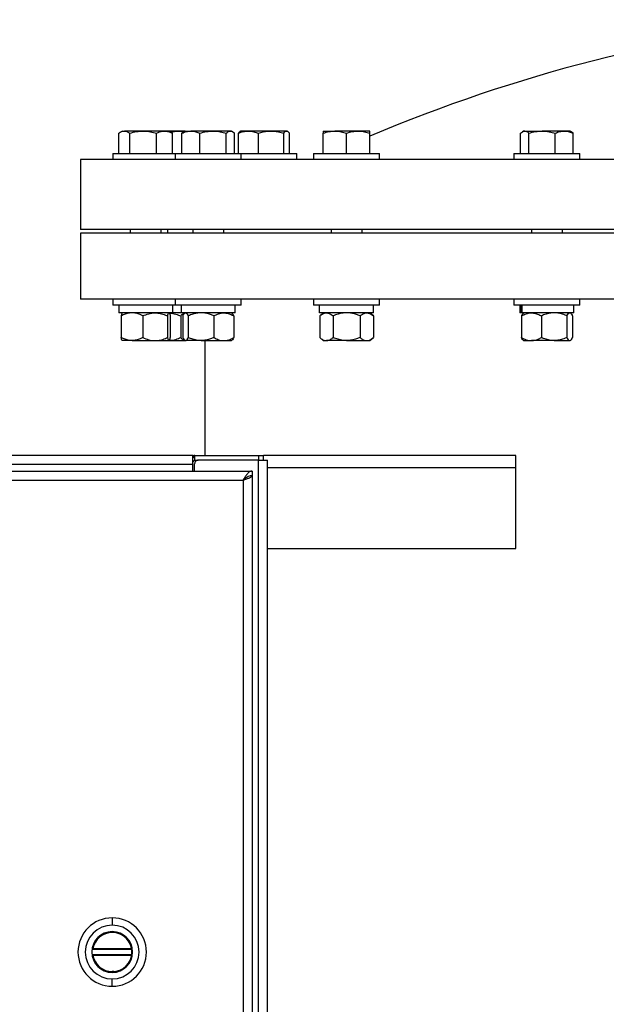
# Model space of a CAD drawing. Units: inches. Extents: x 0.1 to 16.9, y 0.1 to 10.9.
# Drawn here: x 4.4 to 4.8, y 5.3 to 5.9 of the extents above; entities that cross this region are included whole.
import ezdxf

# ---------------------------------------------------------------- set-up
doc = ezdxf.new("R2010")
doc.units = ezdxf.units.IN
doc.header["$MEASUREMENT"] = 0
doc.linetypes.add('SLD-Solid', pattern=[0])

msp = doc.modelspace()

# ---------------------------------------------------------------- linework, layer by layer
at = {"color": 7, "linetype": 'SLD-Solid', "lineweight": 25}
for p, q in [((4.5058, 5.83583), (4.5058, 5.8496)), ((4.50812, 5.851), (4.50661, 5.85013)), ((4.50812, 5.851), (4.50947, 5.851)), ((4.52211, 5.851), (4.50947, 5.851)), ((4.51314, 5.83583), (4.51314, 5.8496)), ((4.53638, 5.851), (4.52211, 5.851)), ((4.53108, 5.83583), (4.53108, 5.8496)), ((4.53937, 5.851), (4.53638, 5.851)), ((4.54087, 5.85013), (4.53937, 5.851)), ((4.54579, 5.851), (4.53937, 5.851)), ((4.54168, 5.8496), (4.54084, 5.85008)), ((4.54168, 5.83583), (4.54168, 5.8496)), ((4.54579, 5.851), (4.5495, 5.85043)), ((4.55012, 5.851), (4.54579, 5.851)), ((4.54933, 5.85037), (4.54809, 5.8496)), ((4.54809, 5.83583), (4.54809, 5.8496)), ((4.55012, 5.851), (4.54931, 5.85053)), ((4.55012, 5.851), (4.55413, 5.851)), ((4.56899, 5.851), (4.55413, 5.851)), ((4.56017, 5.83583), (4.56017, 5.8496)), ((4.5806, 5.851), (4.56899, 5.851)), ((4.57782, 5.83583), (4.57782, 5.8496)), ((4.58137, 5.851), (4.5806, 5.851)), ((4.58217, 5.85053), (4.58137, 5.851)), ((4.58339, 5.83583), (4.58339, 5.8496)), ((4.58592, 5.83583), (4.58592, 5.8496)), ((4.58745, 5.851), (4.58707, 5.85078)), ((4.59262, 5.851), (4.58745, 5.851)), ((4.60791, 5.851), (4.59262, 5.851)), ((4.59933, 5.83583), (4.59933, 5.8496)), ((4.61836, 5.851), (4.60791, 5.851)), ((4.61649, 5.83583), (4.61649, 5.8496)), ((4.6187, 5.851), (4.61836, 5.851)), ((4.61908, 5.85078), (4.6187, 5.851)), ((4.62024, 5.83583), (4.62024, 5.8496)), ((4.64288, 5.851), (4.65069, 5.851)), ((4.64288, 5.83583), (4.64288, 5.8496)), ((4.66631, 5.851), (4.65069, 5.851)), ((4.6585, 5.83583), (4.6585, 5.8496)), ((4.67413, 5.851), (4.66631, 5.851)), ((4.67413, 5.83583), (4.67413, 5.8496)), ((4.77529, 5.83583), (4.77529, 5.8496)), ((4.77731, 5.851), (4.77651, 5.85053)), ((4.77808, 5.851), (4.77731, 5.851)), ((4.77808, 5.851), (4.78969, 5.851)), ((4.78086, 5.83583), (4.78086, 5.8496)), ((4.80455, 5.851), (4.78969, 5.851)), ((4.79851, 5.83583), (4.79851, 5.8496)), ((4.80856, 5.851), (4.80455, 5.851)), ((4.80937, 5.85053), (4.80856, 5.851)), ((4.81058, 5.8496), (4.80935, 5.85037)), ((4.81058, 5.83583), (4.81058, 5.8496)), ((4.48009, 5.83187), (4.48009, 5.785)), ((5.68843, 5.83187), (4.48009, 5.83187)), ((4.50162, 5.83583), (4.50162, 5.83187)), ((4.50162, 5.83583), (4.54362, 5.83583)), ((4.54362, 5.83583), (4.54362, 5.83187)), ((4.54362, 5.83583), (4.58787, 5.83583)), ((4.58787, 5.83187), (4.58787, 5.83583)), ((4.58787, 5.83583), (4.6252, 5.83583)), ((4.6252, 5.83187), (4.6252, 5.83583)), ((4.63638, 5.83583), (4.63638, 5.83187)), ((4.63638, 5.83583), (4.68063, 5.83583)), ((4.68063, 5.83187), (4.68063, 5.83583)), ((4.77081, 5.83583), (4.77081, 5.83187)), ((4.77081, 5.83583), (4.77189, 5.83583)), ((4.77189, 5.83583), (4.81506, 5.83583)), ((4.81506, 5.83187), (4.81506, 5.83583)), ((5.68843, 5.785), (4.48009, 5.785)), ((4.48009, 5.78239), (4.48009, 5.73812)), ((4.94638, 5.78239), (4.48009, 5.78239)), ((4.51332, 5.785), (4.51332, 5.78239)), ((4.53416, 5.78239), (4.53416, 5.785)), ((4.53843, 5.785), (4.53843, 5.78239)), ((4.55533, 5.785), (4.55533, 5.78239)), ((4.57616, 5.78239), (4.57616, 5.785)), ((4.64809, 5.785), (4.64809, 5.78239)), ((4.66892, 5.78239), (4.66892, 5.785)), ((4.78252, 5.785), (4.78252, 5.78239)), ((4.80335, 5.78239), (4.80335, 5.785)), ((4.94638, 5.73812), (4.48009, 5.73812)), ((4.50162, 5.73812), (4.50162, 5.73417)), ((4.54362, 5.73417), (4.50162, 5.73417)), ((4.50564, 5.73417), (4.50564, 5.72896)), ((4.54184, 5.72896), (4.54184, 5.73417)), ((4.54362, 5.73812), (4.54362, 5.73417)), ((4.58787, 5.73417), (4.54362, 5.73417)), ((4.54764, 5.73417), (4.54764, 5.72896)), ((4.58385, 5.72896), (4.58385, 5.73417)), ((4.58787, 5.73417), (4.58787, 5.73812)), ((4.63638, 5.73812), (4.63638, 5.73417)), ((4.68063, 5.73417), (4.63638, 5.73417)), ((4.64045, 5.72896), (4.64045, 5.73417)), ((4.67661, 5.72896), (4.67661, 5.73417)), ((4.68063, 5.73417), (4.68063, 5.73812)), ((4.77081, 5.73812), (4.77081, 5.73417)), ((4.77189, 5.73417), (4.77081, 5.73417)), ((4.81506, 5.73417), (4.77189, 5.73417)), ((4.77483, 5.73417), (4.77483, 5.72896)), ((4.77533, 5.72896), (4.77533, 5.73417)), ((4.77621, 5.72896), (4.77621, 5.73417)), ((4.81104, 5.72896), (4.81104, 5.73417)), ((4.81506, 5.73417), (4.81506, 5.73812)), ((4.54184, 5.72896), (4.50564, 5.72896)), ((4.50726, 5.72687), (4.50726, 5.71237)), ((4.52185, 5.72687), (4.52185, 5.71237)), ((4.53834, 5.72687), (4.53834, 5.71237)), ((4.54022, 5.72687), (4.54022, 5.71237)), ((4.54764, 5.72896), (4.54184, 5.72896)), ((4.54721, 5.72687), (4.54721, 5.71237)), ((4.58385, 5.72896), (4.54764, 5.72896)), ((4.54858, 5.72687), (4.54858, 5.71237)), ((4.55012, 5.72896), (4.54971, 5.7286)), ((4.55233, 5.72687), (4.55233, 5.71237)), ((4.56949, 5.72687), (4.56949, 5.71237)), ((4.58178, 5.7286), (4.58137, 5.72896)), ((4.5829, 5.72687), (4.5829, 5.71237)), ((4.67661, 5.72896), (4.64045, 5.72896)), ((4.64288, 5.72896), (4.64046, 5.72687)), ((4.64046, 5.72687), (4.64046, 5.71237)), ((4.64948, 5.72687), (4.64948, 5.71237)), ((4.66752, 5.72687), (4.66752, 5.71237)), ((4.67654, 5.72687), (4.67413, 5.72896)), ((4.67654, 5.72687), (4.67654, 5.71237)), ((4.77533, 5.72896), (4.77483, 5.72896)), ((4.77621, 5.72896), (4.77533, 5.72896)), ((4.77578, 5.72687), (4.77578, 5.71237)), ((4.81104, 5.72896), (4.77621, 5.72896)), ((4.77731, 5.72896), (4.77694, 5.72864)), ((4.78919, 5.72687), (4.78919, 5.71237)), ((4.80634, 5.72687), (4.80634, 5.71237)), ((4.80893, 5.72864), (4.80856, 5.72896)), ((4.8101, 5.72687), (4.8101, 5.71237)), ((4.51456, 5.71029), (4.50812, 5.71029)), ((4.51456, 5.71029), (4.5301, 5.71029)), ((4.5301, 5.71029), (4.53928, 5.71029)), ((4.53932, 5.71029), (4.55012, 5.71029)), ((4.54971, 5.71064), (4.55012, 5.71029)), ((4.55012, 5.71029), (4.55046, 5.71029)), ((4.56091, 5.71029), (4.55046, 5.71029)), ((4.56091, 5.71029), (4.5762, 5.71029)), ((4.56343, 5.71029), (4.56343, 5.63315)), ((4.5762, 5.71029), (4.58137, 5.71029)), ((4.58137, 5.71029), (4.58178, 5.71064)), ((4.64046, 5.71237), (4.64288, 5.71029)), ((4.64288, 5.71029), (4.64497, 5.71029)), ((4.6585, 5.71029), (4.64497, 5.71029)), ((4.6585, 5.71029), (4.67203, 5.71029)), ((4.67203, 5.71029), (4.67413, 5.71029)), ((4.67413, 5.71029), (4.67654, 5.71237)), ((4.77694, 5.71061), (4.77731, 5.71029)), ((4.77731, 5.71029), (4.78248, 5.71029)), ((4.79777, 5.71029), (4.78248, 5.71029)), ((4.79777, 5.71029), (4.80822, 5.71029)), ((4.80822, 5.71029), (4.80856, 5.71029)), ((4.80856, 5.71029), (4.80893, 5.71061)), ((4.55543, 5.63315), (3.98893, 5.63315)), ((4.55543, 5.63315), (4.55608, 5.63315)), ((4.55668, 5.63315), (4.55608, 5.63315)), ((4.55668, 5.63002), (4.55668, 5.63315)), ((4.55668, 5.63315), (4.59955, 5.63315)), ((4.59955, 5.63002), (4.59955, 5.63315)), ((4.59955, 5.63315), (4.60288, 5.63315)), ((4.60288, 5.63002), (4.60288, 5.63315)), ((4.77202, 5.63315), (4.60288, 5.63315)), ((4.55543, 5.6271), (3.98893, 5.6271)), ((4.55543, 5.62273), (4.55543, 5.6271)), ((4.55655, 5.62273), (4.55655, 5.62752)), ((4.55655, 5.62273), (4.55655, 5.62752)), ((4.55655, 5.62752), (4.55655, 5.62752)), ((4.55668, 5.63002), (4.55905, 5.63002)), ((4.59947, 5.63002), (4.55905, 5.63002)), ((4.59947, 4.9696), (4.59947, 5.63002)), ((4.59947, 5.63002), (4.60551, 5.63002)), ((4.60551, 4.9696), (4.60551, 5.63002)), ((3.94408, 5.62273), (4.59512, 5.62273)), ((4.59512, 5.62273), (4.59512, 5.6196)), ((4.77202, 5.57065), (4.77202, 5.62481)), ((3.95012, 5.61669), (4.58908, 5.61669)), ((4.58908, 5.61669), (4.58908, 4.98294)), ((4.58908, 5.61669), (4.58908, 5.61669)), ((4.59508, 5.6194), (4.59385, 5.6194)), ((4.59508, 5.6194), (4.59512, 5.6194)), ((4.59512, 5.6194), (4.59512, 4.98023)), ((4.60551, 5.57065), (4.77202, 5.57065)), ((4.50128, 5.32268), (4.50128, 5.31776)), ((4.50127, 5.31292), (4.50128, 5.31292)), ((4.50128, 5.31341), (4.50128, 5.31292)), ((4.48826, 5.30136), (4.48825, 5.30136)), ((4.48826, 5.29808), (4.48825, 5.29808)), ((4.5143, 5.30136), (4.48826, 5.30136)), ((4.48826, 5.30136), (4.48826, 5.30136)), ((4.48826, 5.29808), (4.5143, 5.29808)), ((4.48826, 5.29808), (4.48826, 5.29808)), ((4.48836, 5.30201), (4.5142, 5.30201)), ((4.5142, 5.29742), (4.48836, 5.29742)), ((4.50238, 5.28656), (4.50127, 5.28651)), ((4.50127, 5.28651), (4.50128, 5.28651)), ((4.50206, 5.28662), (4.50128, 5.28659)), ((4.50128, 5.28602), (4.50128, 5.28651)), ((4.50128, 5.27675), (4.50128, 5.28167))]:
    msp.add_line(p, q, dxfattribs=at)
at = {"color": 8, "linetype": 'SLD-Solid', "lineweight": 25}
msp.add_line((4.77202, 5.62481), (4.60551, 5.62481), dxfattribs=at)
at = {"color": 7, "linetype": 'SLD-Solid', "lineweight": 25, "flags": 128}
for points in [[(4.55543, 5.6271), (4.55543, 5.62769), (4.55543, 5.62827), (4.55543, 5.62884), (4.55543, 5.6294), (4.55543, 5.62993), (4.55543, 5.63043), (4.55543, 5.63091), (4.55543, 5.63135)], [(4.51346, 5.30462), (4.51361, 5.30422), (4.5142, 5.30201)], [(4.51436, 5.30139), (4.5144, 5.3011), (4.51446, 5.3003)]]:
    msp.add_lwpolyline(points, dxfattribs=at)
at = {"color": 7, "linetype": 'SLD-Solid', "lineweight": 25}
for centre, radius, start, end in [((5.08426, 4.88149), 1.04948, 95.69631, 113.00414), ((1.40625, 5.6269), 3.36577, 359.96454, 0.10639), ((4.55905, 5.62752), 0.0025, 90.00001, 180.00001), ((4.55905, 5.62752), 0.0025, 90.00001, 180.00001), ((4.50128, 5.29972), 0.02297, 90.00001, 269.99999), ((4.50128, 5.29972), 0.02297, 90.00001, 269.99999), ((4.50128, 5.29972), 0.02297, 270.00001, 89.99999), ((4.50128, 5.29972), 0.01804, 90.00001, 269.99999), ((4.50128, 5.29972), 0.01804, 270.00001, 89.99999), ((4.50128, 5.29972), 0.0137, 90.00001, 269.99999), ((4.50128, 5.29972), 0.01312, 90, 169.92135), ((4.50127, 5.29972), 0.01321, 18.29691, 90), ((4.50128, 5.29972), 0.0137, 270.00001, 89.99999), ((4.50128, 5.29972), 0.01321, 270.00001, 89.99999), ((4.50128, 5.29972), 0.01312, 67.83689, 90), ((4.50128, 5.29972), 0.01312, 190.07865, 269.99999)]:
    msp.add_arc(centre, radius, start, end, dxfattribs=at)
for points, knots in [([(4.5058, 5.8496), (4.50639, 5.84999), (4.5076, 5.85078), (4.50884, 5.85093), (4.50947, 5.851)], [0, 0, 0, 0, 0.495458, 1, 1, 1, 1]), ([(4.50947, 5.851), (4.50955, 5.851), (4.51021, 5.85098), (4.51145, 5.85068), (4.51257, 5.84996), (4.51314, 5.8496)], [0, 0, 0, 0, 0.0700919, 0.5307854, 1, 1, 1, 1]), ([(4.51314, 5.8496), (4.51459, 5.84999), (4.51753, 5.85078), (4.52057, 5.85093), (4.52211, 5.851)], [0, 0, 0, 0, 0.495458, 1, 1, 1, 1]), ([(4.52211, 5.851), (4.52232, 5.851), (4.52393, 5.85098), (4.52697, 5.85068), (4.5297, 5.84996), (4.53108, 5.8496)], [0, 0, 0, 0, 0.0700919, 0.5307854, 1, 1, 1, 1]), ([(4.53108, 5.8496), (4.5324, 5.85017), (4.53414, 5.85091), (4.53594, 5.85098), (4.53638, 5.851)], [0, 0, 0, 0, 0.753694, 1, 1, 1, 1]), ([(4.53638, 5.851), (4.53776, 5.85083), (4.53956, 5.85061), (4.54129, 5.84979), (4.54168, 5.8496)], [0, 0, 0, 0, 0.770638, 1, 1, 1, 1]), ([(4.54082, 5.85016), (4.54186, 5.85047), (4.5435, 5.85096), (4.54518, 5.85099), (4.54579, 5.851)], [0, 0, 0, 0, 0.637361, 1, 1, 1, 1]), ([(4.54809, 5.8496), (4.54908, 5.84999), (4.55105, 5.85078), (4.5531, 5.85093), (4.55413, 5.851)], [0, 0, 0, 0, 0.495458, 1, 1, 1, 1]), ([(4.55413, 5.851), (4.55427, 5.851), (4.55536, 5.85098), (4.5574, 5.85068), (4.55924, 5.84996), (4.56017, 5.8496)], [0, 0, 0, 0, 0.070092, 0.530785, 1, 1, 1, 1]), ([(4.56017, 5.8496), (4.5616, 5.84999), (4.56449, 5.85078), (4.56748, 5.85093), (4.56899, 5.851)], [0, 0, 0, 0, 0.495458, 1, 1, 1, 1]), ([(4.56899, 5.851), (4.5692, 5.851), (4.57078, 5.85098), (4.57377, 5.85068), (4.57646, 5.84996), (4.57782, 5.8496)], [0, 0, 0, 0, 0.0700919, 0.5307854, 1, 1, 1, 1]), ([(4.57782, 5.8496), (4.57851, 5.85017), (4.57943, 5.85091), (4.58037, 5.85098), (4.5806, 5.851)], [0, 0, 0, 0, 0.753694, 1, 1, 1, 1]), ([(4.5806, 5.851), (4.58133, 5.85083), (4.58227, 5.85061), (4.58318, 5.84979), (4.58339, 5.8496)], [0, 0, 0, 0, 0.770638, 1, 1, 1, 1]), ([(4.58592, 5.8496), (4.58701, 5.84999), (4.58921, 5.85078), (4.59148, 5.85093), (4.59262, 5.851)], [0, 0, 0, 0, 0.495458, 1, 1, 1, 1]), ([(4.5871, 5.85073), (4.587, 5.85068), (4.5866, 5.85053), (4.58621, 5.85), (4.58592, 5.8496)], [0, 0, 0, 0, 0.261772, 1, 1, 1, 1]), ([(4.59262, 5.851), (4.59278, 5.851), (4.59399, 5.85098), (4.59625, 5.85068), (4.5983, 5.84996), (4.59933, 5.8496)], [0, 0, 0, 0, 0.070092, 0.530785, 1, 1, 1, 1]), ([(4.59933, 5.8496), (4.60146, 5.85017), (4.60429, 5.85091), (4.60719, 5.85098), (4.60791, 5.851)], [0, 0, 0, 0, 0.753694, 1, 1, 1, 1]), ([(4.60791, 5.851), (4.61015, 5.85083), (4.61305, 5.85061), (4.61585, 5.84979), (4.61649, 5.8496)], [0, 0, 0, 0, 0.770638, 1, 1, 1, 1]), ([(4.61649, 5.8496), (4.61679, 5.84999), (4.61741, 5.85078), (4.61804, 5.85093), (4.61836, 5.851)], [0, 0, 0, 0, 0.495458, 1, 1, 1, 1]), ([(4.61836, 5.851), (4.61841, 5.851), (4.61874, 5.85098), (4.61938, 5.85068), (4.61995, 5.84996), (4.62024, 5.8496)], [0, 0, 0, 0, 0.070092, 0.530785, 1, 1, 1, 1]), ([(4.64288, 5.8496), (4.64415, 5.84999), (4.64671, 5.85078), (4.64935, 5.85093), (4.65069, 5.851)], [0, 0, 0, 0, 0.495458, 1, 1, 1, 1]), ([(4.64288, 5.851), (4.64288, 5.85098), (4.64288, 5.85091), (4.64288, 5.85017), (4.64288, 5.8496)], [0, 0, 0, 0, 0.2463063, 1, 1, 1, 1]), ([(4.65069, 5.851), (4.65087, 5.851), (4.65228, 5.85098), (4.65492, 5.85068), (4.6573, 5.84996), (4.6585, 5.8496)], [0, 0, 0, 0, 0.070092, 0.530785, 1, 1, 1, 1]), ([(4.6585, 5.8496), (4.65977, 5.84999), (4.66233, 5.85078), (4.66498, 5.85093), (4.66631, 5.851)], [0, 0, 0, 0, 0.495458, 1, 1, 1, 1]), ([(4.66631, 5.851), (4.6665, 5.851), (4.6679, 5.85098), (4.67055, 5.85068), (4.67293, 5.84996), (4.67413, 5.8496)], [0, 0, 0, 0, 0.070092, 0.530785, 1, 1, 1, 1]), ([(4.67413, 5.8496), (4.67413, 5.85017), (4.67413, 5.85091), (4.67413, 5.85098), (4.67413, 5.851)], [0, 0, 0, 0, 0.753694, 1, 1, 1, 1]), ([(4.77529, 5.8496), (4.7755, 5.84979), (4.77641, 5.85061), (4.77735, 5.85083), (4.77808, 5.851)], [0, 0, 0, 0, 0.229362, 1, 1, 1, 1]), ([(4.77808, 5.851), (4.77831, 5.85098), (4.77925, 5.85091), (4.78017, 5.85017), (4.78086, 5.8496)], [0, 0, 0, 0, 0.246306, 1, 1, 1, 1]), ([(4.78086, 5.8496), (4.7823, 5.84999), (4.78519, 5.85078), (4.78818, 5.85093), (4.78969, 5.851)], [0, 0, 0, 0, 0.495458, 1, 1, 1, 1]), ([(4.78969, 5.851), (4.7899, 5.851), (4.79148, 5.85098), (4.79447, 5.85068), (4.79716, 5.84996), (4.79851, 5.8496)], [0, 0, 0, 0, 0.070092, 0.530785, 1, 1, 1, 1]), ([(4.79851, 5.8496), (4.79949, 5.84999), (4.80147, 5.85078), (4.80352, 5.85093), (4.80455, 5.851)], [0, 0, 0, 0, 0.495458, 1, 1, 1, 1]), ([(4.80455, 5.851), (4.80469, 5.851), (4.80578, 5.85098), (4.80782, 5.85068), (4.80966, 5.84996), (4.81058, 5.8496)], [0, 0, 0, 0, 0.070092, 0.530785, 1, 1, 1, 1]), ([(4.51456, 5.72896), (4.51439, 5.72895), (4.5133, 5.72894), (4.51125, 5.7286), (4.509, 5.72776), (4.50769, 5.72709), (4.50726, 5.72687)], [0, 0, 0, 0, 0.066532, 0.435283, 0.814551, 1, 1, 1, 1]), ([(4.5082, 5.72896), (4.50807, 5.72888), (4.5078, 5.72872), (4.50749, 5.72778), (4.50731, 5.72708), (4.50726, 5.72687)], [0, 0, 0, 0, 0.406292, 0.82727, 1, 1, 1, 1]), ([(4.52185, 5.72687), (4.52124, 5.72718), (4.51977, 5.72792), (4.51734, 5.72876), (4.51549, 5.72889), (4.51456, 5.72896)], [0, 0, 0, 0, 0.26546, 0.628076, 1, 1, 1, 1]), ([(4.52185, 5.72687), (4.52314, 5.72742), (4.52575, 5.72854), (4.5286, 5.72895), (4.53006, 5.72896), (4.5301, 5.72896)], [0, 0, 0, 0, 0.48434, 0.986326, 1, 1, 1, 1]), ([(4.5301, 5.72896), (4.53125, 5.72888), (4.5336, 5.72872), (4.53633, 5.72778), (4.53788, 5.72708), (4.53834, 5.72687)], [0, 0, 0, 0, 0.406292, 0.82727, 1, 1, 1, 1]), ([(4.53834, 5.72687), (4.53848, 5.72742), (4.53878, 5.72854), (4.53911, 5.72895), (4.53928, 5.72896), (4.53928, 5.72896)], [0, 0, 0, 0, 0.4843404, 0.9863256, 1, 1, 1, 1]), ([(4.53928, 5.72896), (4.53941, 5.72888), (4.53968, 5.72872), (4.53999, 5.72778), (4.54017, 5.72708), (4.54022, 5.72687)], [0, 0, 0, 0, 0.406292, 0.82727, 1, 1, 1, 1]), ([(4.5394, 5.72884), (4.54027, 5.72878), (4.54243, 5.72863), (4.54502, 5.72778), (4.54672, 5.72708), (4.54721, 5.72687)], [0, 0, 0, 0, 0.320491, 0.802307, 1, 1, 1, 1]), ([(4.54721, 5.72687), (4.54778, 5.72749), (4.54845, 5.72822), (4.54918, 5.72843), (4.5493, 5.72846)], [0, 0, 0, 0, 0.834738, 1, 1, 1, 1]), ([(4.54858, 5.72687), (4.54887, 5.72748), (4.54926, 5.72827), (4.54967, 5.72848), (4.54977, 5.72854)], [0, 0, 0, 0, 0.756942, 1, 1, 1, 1]), ([(4.55046, 5.72896), (4.55072, 5.72888), (4.55126, 5.72872), (4.55188, 5.72778), (4.55223, 5.72708), (4.55233, 5.72687)], [0, 0, 0, 0, 0.4062922, 0.8272698, 1, 1, 1, 1]), ([(4.56091, 5.72896), (4.56072, 5.72895), (4.55943, 5.72894), (4.55703, 5.7286), (4.55438, 5.72776), (4.55284, 5.72709), (4.55233, 5.72687)], [0, 0, 0, 0, 0.066532, 0.435283, 0.814551, 1, 1, 1, 1]), ([(4.56949, 5.72687), (4.56877, 5.72718), (4.56705, 5.72792), (4.56419, 5.72876), (4.56201, 5.72889), (4.56091, 5.72896)], [0, 0, 0, 0, 0.26546, 0.628076, 1, 1, 1, 1]), ([(4.56949, 5.72687), (4.57054, 5.72742), (4.57266, 5.72854), (4.57498, 5.72895), (4.57617, 5.72896), (4.5762, 5.72896)], [0, 0, 0, 0, 0.48434, 0.986326, 1, 1, 1, 1]), ([(4.5762, 5.72896), (4.57714, 5.72888), (4.57905, 5.72872), (4.58127, 5.72778), (4.58253, 5.72708), (4.5829, 5.72687)], [0, 0, 0, 0, 0.406292, 0.82727, 1, 1, 1, 1]), ([(4.5829, 5.72687), (4.58261, 5.72748), (4.58223, 5.72827), (4.58182, 5.72848), (4.58172, 5.72854)], [0, 0, 0, 0, 0.756942, 1, 1, 1, 1]), ([(4.64046, 5.72687), (4.64116, 5.72742), (4.64259, 5.72854), (4.64415, 5.72895), (4.64495, 5.72896), (4.64497, 5.72896)], [0, 0, 0, 0, 0.48434, 0.986326, 1, 1, 1, 1]), ([(4.64497, 5.72896), (4.6456, 5.72888), (4.64689, 5.72872), (4.64838, 5.72778), (4.64923, 5.72708), (4.64948, 5.72687)], [0, 0, 0, 0, 0.406292, 0.82727, 1, 1, 1, 1]), ([(4.6585, 5.72896), (4.6583, 5.72895), (4.65694, 5.72894), (4.65442, 5.7286), (4.65163, 5.72776), (4.65001, 5.72709), (4.64948, 5.72687)], [0, 0, 0, 0, 0.066532, 0.435283, 0.814551, 1, 1, 1, 1]), ([(4.66752, 5.72687), (4.66676, 5.72718), (4.66495, 5.72792), (4.66194, 5.72876), (4.65966, 5.72889), (4.6585, 5.72896)], [0, 0, 0, 0, 0.26546, 0.628076, 1, 1, 1, 1]), ([(4.66752, 5.72687), (4.66822, 5.72742), (4.66965, 5.72854), (4.67121, 5.72895), (4.67201, 5.72896), (4.67203, 5.72896)], [0, 0, 0, 0, 0.48434, 0.986326, 1, 1, 1, 1]), ([(4.67203, 5.72896), (4.67266, 5.72888), (4.67395, 5.72872), (4.67545, 5.72778), (4.6763, 5.72708), (4.67654, 5.72687)], [0, 0, 0, 0, 0.406292, 0.82727, 1, 1, 1, 1]), ([(4.77578, 5.72687), (4.77682, 5.72742), (4.77894, 5.72854), (4.78126, 5.72895), (4.78245, 5.72896), (4.78248, 5.72896)], [0, 0, 0, 0, 0.48434, 0.986326, 1, 1, 1, 1]), ([(4.77696, 5.72862), (4.77693, 5.7286), (4.77663, 5.72847), (4.77624, 5.72777), (4.77588, 5.72708), (4.77578, 5.72687)], [0, 0, 0, 0, 0.074295, 0.73068, 1, 1, 1, 1]), ([(4.78248, 5.72896), (4.78342, 5.72888), (4.78533, 5.72872), (4.78755, 5.72778), (4.78882, 5.72708), (4.78919, 5.72687)], [0, 0, 0, 0, 0.406292, 0.82727, 1, 1, 1, 1]), ([(4.79777, 5.72896), (4.79757, 5.72895), (4.79628, 5.72894), (4.79388, 5.7286), (4.79123, 5.72776), (4.78969, 5.72709), (4.78919, 5.72687)], [0, 0, 0, 0, 0.066532, 0.435283, 0.814551, 1, 1, 1, 1]), ([(4.80634, 5.72687), (4.80562, 5.72718), (4.8039, 5.72792), (4.80104, 5.72876), (4.79886, 5.72889), (4.79777, 5.72896)], [0, 0, 0, 0, 0.26546, 0.628076, 1, 1, 1, 1]), ([(4.80634, 5.72687), (4.80664, 5.72742), (4.80723, 5.72854), (4.80788, 5.72895), (4.80821, 5.72896), (4.80822, 5.72896)], [0, 0, 0, 0, 0.48434, 0.986326, 1, 1, 1, 1]), ([(4.80891, 5.72862), (4.80894, 5.7286), (4.80924, 5.72847), (4.80964, 5.72777), (4.80999, 5.72708), (4.8101, 5.72687)], [0, 0, 0, 0, 0.074295, 0.73068, 1, 1, 1, 1]), ([(4.51456, 5.71029), (4.51439, 5.71029), (4.5133, 5.71031), (4.51125, 5.71065), (4.509, 5.71148), (4.50769, 5.71215), (4.50726, 5.71237)], [0, 0, 0, 0, 0.066532, 0.435283, 0.814551, 1, 1, 1, 1]), ([(4.5082, 5.71029), (4.50807, 5.71037), (4.5078, 5.71053), (4.50749, 5.71147), (4.50731, 5.71217), (4.50726, 5.71237)], [0, 0, 0, 0, 0.406292, 0.82727, 1, 1, 1, 1]), ([(4.52185, 5.71237), (4.52124, 5.71206), (4.51977, 5.71133), (4.51734, 5.71049), (4.51549, 5.71036), (4.51456, 5.71029)], [0, 0, 0, 0, 0.26546, 0.628076, 1, 1, 1, 1]), ([(4.52185, 5.71237), (4.52314, 5.71183), (4.52575, 5.71071), (4.5286, 5.71029), (4.53006, 5.71029), (4.5301, 5.71029)], [0, 0, 0, 0, 0.48434, 0.986326, 1, 1, 1, 1]), ([(4.5301, 5.71029), (4.53125, 5.71037), (4.5336, 5.71053), (4.53633, 5.71147), (4.53788, 5.71217), (4.53834, 5.71237)], [0, 0, 0, 0, 0.406292, 0.82727, 1, 1, 1, 1]), ([(4.53834, 5.71237), (4.53848, 5.71183), (4.53878, 5.71071), (4.53911, 5.71029), (4.53928, 5.71029), (4.53928, 5.71029)], [0, 0, 0, 0, 0.4843404, 0.9863256, 1, 1, 1, 1]), ([(4.53928, 5.71029), (4.53941, 5.71037), (4.53968, 5.71053), (4.53999, 5.71147), (4.54017, 5.71217), (4.54022, 5.71237)], [0, 0, 0, 0, 0.406292, 0.82727, 1, 1, 1, 1]), ([(4.5394, 5.71041), (4.54027, 5.71047), (4.54243, 5.71062), (4.54502, 5.71147), (4.54672, 5.71217), (4.54721, 5.71237)], [0, 0, 0, 0, 0.320491, 0.802307, 1, 1, 1, 1]), ([(4.54721, 5.71237), (4.54778, 5.71178), (4.5486, 5.71093), (4.54948, 5.71071), (4.54975, 5.71064)], [0, 0, 0, 0, 0.692784, 1, 1, 1, 1]), ([(4.54858, 5.71237), (4.54888, 5.71183), (4.54947, 5.71071), (4.55012, 5.71029), (4.55045, 5.71029), (4.55046, 5.71029)], [0, 0, 0, 0, 0.48434, 0.986326, 1, 1, 1, 1]), ([(4.55046, 5.71029), (4.55072, 5.71037), (4.55126, 5.71053), (4.55188, 5.71147), (4.55223, 5.71217), (4.55233, 5.71237)], [0, 0, 0, 0, 0.406292, 0.82727, 1, 1, 1, 1]), ([(4.56091, 5.71029), (4.56072, 5.71029), (4.55943, 5.71031), (4.55703, 5.71065), (4.55438, 5.71148), (4.55284, 5.71215), (4.55233, 5.71237)], [0, 0, 0, 0, 0.066532, 0.435283, 0.814551, 1, 1, 1, 1]), ([(4.56949, 5.71237), (4.56877, 5.71206), (4.56705, 5.71133), (4.56419, 5.71049), (4.56201, 5.71036), (4.56091, 5.71029)], [0, 0, 0, 0, 0.26546, 0.628076, 1, 1, 1, 1]), ([(4.56949, 5.71237), (4.57054, 5.71183), (4.57266, 5.71071), (4.57498, 5.71029), (4.57617, 5.71029), (4.5762, 5.71029)], [0, 0, 0, 0, 0.48434, 0.986326, 1, 1, 1, 1]), ([(4.5762, 5.71029), (4.57714, 5.71037), (4.57905, 5.71053), (4.58127, 5.71147), (4.58253, 5.71217), (4.5829, 5.71237)], [0, 0, 0, 0, 0.4062922, 0.8272698, 1, 1, 1, 1]), ([(4.5829, 5.71237), (4.58261, 5.71177), (4.58223, 5.71098), (4.58182, 5.71076), (4.58172, 5.71071)], [0, 0, 0, 0, 0.7569424, 1, 1, 1, 1]), ([(4.64046, 5.71237), (4.64116, 5.71183), (4.64259, 5.71071), (4.64415, 5.71029), (4.64495, 5.71029), (4.64497, 5.71029)], [0, 0, 0, 0, 0.4843404, 0.9863256, 1, 1, 1, 1]), ([(4.64497, 5.71029), (4.6456, 5.71037), (4.64689, 5.71053), (4.64838, 5.71147), (4.64923, 5.71217), (4.64948, 5.71237)], [0, 0, 0, 0, 0.406292, 0.82727, 1, 1, 1, 1]), ([(4.6585, 5.71029), (4.6583, 5.71029), (4.65694, 5.71031), (4.65442, 5.71065), (4.65163, 5.71148), (4.65001, 5.71215), (4.64948, 5.71237)], [0, 0, 0, 0, 0.066532, 0.435283, 0.814551, 1, 1, 1, 1]), ([(4.66752, 5.71237), (4.66676, 5.71206), (4.66495, 5.71133), (4.66194, 5.71049), (4.65966, 5.71036), (4.6585, 5.71029)], [0, 0, 0, 0, 0.26546, 0.628076, 1, 1, 1, 1]), ([(4.66752, 5.71237), (4.66822, 5.71183), (4.66965, 5.71071), (4.67121, 5.71029), (4.67201, 5.71029), (4.67203, 5.71029)], [0, 0, 0, 0, 0.48434, 0.986326, 1, 1, 1, 1]), ([(4.67203, 5.71029), (4.67266, 5.71037), (4.67395, 5.71053), (4.67545, 5.71147), (4.6763, 5.71217), (4.67654, 5.71237)], [0, 0, 0, 0, 0.406292, 0.82727, 1, 1, 1, 1]), ([(4.77578, 5.71237), (4.77682, 5.71183), (4.77894, 5.71071), (4.78126, 5.71029), (4.78245, 5.71029), (4.78248, 5.71029)], [0, 0, 0, 0, 0.4843404, 0.9863256, 1, 1, 1, 1]), ([(4.77696, 5.71063), (4.77693, 5.71064), (4.77663, 5.71078), (4.77624, 5.71148), (4.77588, 5.71217), (4.77578, 5.71237)], [0, 0, 0, 0, 0.074295, 0.73068, 1, 1, 1, 1]), ([(4.78248, 5.71029), (4.78342, 5.71037), (4.78533, 5.71053), (4.78755, 5.71147), (4.78882, 5.71217), (4.78919, 5.71237)], [0, 0, 0, 0, 0.406292, 0.82727, 1, 1, 1, 1]), ([(4.79777, 5.71029), (4.79757, 5.71029), (4.79628, 5.71031), (4.79388, 5.71065), (4.79123, 5.71148), (4.78969, 5.71215), (4.78919, 5.71237)], [0, 0, 0, 0, 0.0665323, 0.4352826, 0.8145508, 1, 1, 1, 1]), ([(4.80634, 5.71237), (4.80562, 5.71206), (4.8039, 5.71133), (4.80104, 5.71049), (4.79886, 5.71036), (4.79777, 5.71029)], [0, 0, 0, 0, 0.2654599, 0.6280765, 1, 1, 1, 1]), ([(4.80634, 5.71237), (4.80664, 5.71183), (4.80723, 5.71071), (4.80788, 5.71029), (4.80821, 5.71029), (4.80822, 5.71029)], [0, 0, 0, 0, 0.4843404, 0.9863256, 1, 1, 1, 1]), ([(4.80822, 5.71029), (4.80848, 5.71037), (4.80902, 5.71053), (4.80964, 5.71147), (4.80999, 5.71217), (4.8101, 5.71237)], [0, 0, 0, 0, 0.406292, 0.82727, 1, 1, 1, 1]), ([(4.55543, 5.63135), (4.55553, 5.6315), (4.55574, 5.63182), (4.55596, 5.63241), (4.55619, 5.63286), (4.55645, 5.63311), (4.5566, 5.63313), (4.55668, 5.63315)], [0, 0, 0, 0, 0.253029, 0.527907, 0.778862, 0.88864, 1, 1, 1, 1]), ([(4.55543, 5.62915), (4.5555, 5.62915), (4.55566, 5.62914), (4.55592, 5.62928), (4.55614, 5.62955), (4.55635, 5.6299), (4.55657, 5.62998), (4.55668, 5.63002)], [0, 0, 0, 0, 0.110702, 0.221319, 0.477124, 0.752775, 1, 1, 1, 1]), ([(4.59512, 5.62273), (4.59456, 5.62262), (4.59343, 5.62239), (4.59186, 5.62077), (4.59041, 5.61878), (4.58952, 5.61738), (4.58908, 5.61669)], [0, 0, 0, 0, 0.279848, 0.559329, 0.779669, 1, 1, 1, 1]), ([(4.59512, 5.6196), (4.59456, 5.61955), (4.59343, 5.61944), (4.59142, 5.61845), (4.58997, 5.61736), (4.58908, 5.61669)], [0, 0, 0, 0, 0.280646, 0.560922, 1, 1, 1, 1]), ([(4.58908, 5.61669), (4.58991, 5.61694), (4.59155, 5.61745), (4.59345, 5.61815), (4.59469, 5.6188), (4.59495, 5.6192), (4.59508, 5.6194)], [0, 0, 0, 0, 0.279849, 0.559364, 0.779782, 1, 1, 1, 1]), ([(4.58908, 5.61669), (4.58949, 5.61694), (4.59015, 5.61735), (4.59065, 5.61777), (4.59085, 5.61793)], [0, 0, 0, 0, 0.612375, 1, 1, 1, 1]), ([(4.48836, 5.30201), (4.48835, 5.30197), (4.48834, 5.30188), (4.48831, 5.30171), (4.48828, 5.30154), (4.48826, 5.30139), (4.48826, 5.30137), (4.48826, 5.30136)], [0, 0, 0, 0, 0.138773, 0.269412, 0.505426, 0.752649, 1, 1, 1, 1]), ([(4.48826, 5.29808), (4.48826, 5.29807), (4.48826, 5.29805), (4.48828, 5.2979), (4.48831, 5.29772), (4.48834, 5.29756), (4.48835, 5.29747), (4.48836, 5.29742)], [0, 0, 0, 0, 0.248237, 0.496286, 0.731549, 0.861732, 1, 1, 1, 1]), ([(4.5143, 5.30136), (4.5143, 5.30137), (4.5143, 5.30139), (4.51428, 5.30154), (4.51425, 5.30171), (4.51423, 5.30188), (4.51421, 5.30197), (4.5142, 5.30201)], [0, 0, 0, 0, 0.248237, 0.496286, 0.731549, 0.861732, 1, 1, 1, 1])]:
    msp.add_open_spline(points, degree=3, knots=knots, dxfattribs=at)
msp.add_open_spline([(4.55543, 5.63135), (4.55543, 5.63161), (4.55543, 5.63215), (4.55543, 5.63271), (4.55543, 5.63308), (4.55543, 5.63312), (4.55543, 5.63315)], degree=3, dxfattribs=at)

doc.saveas('drawing.dxf')
